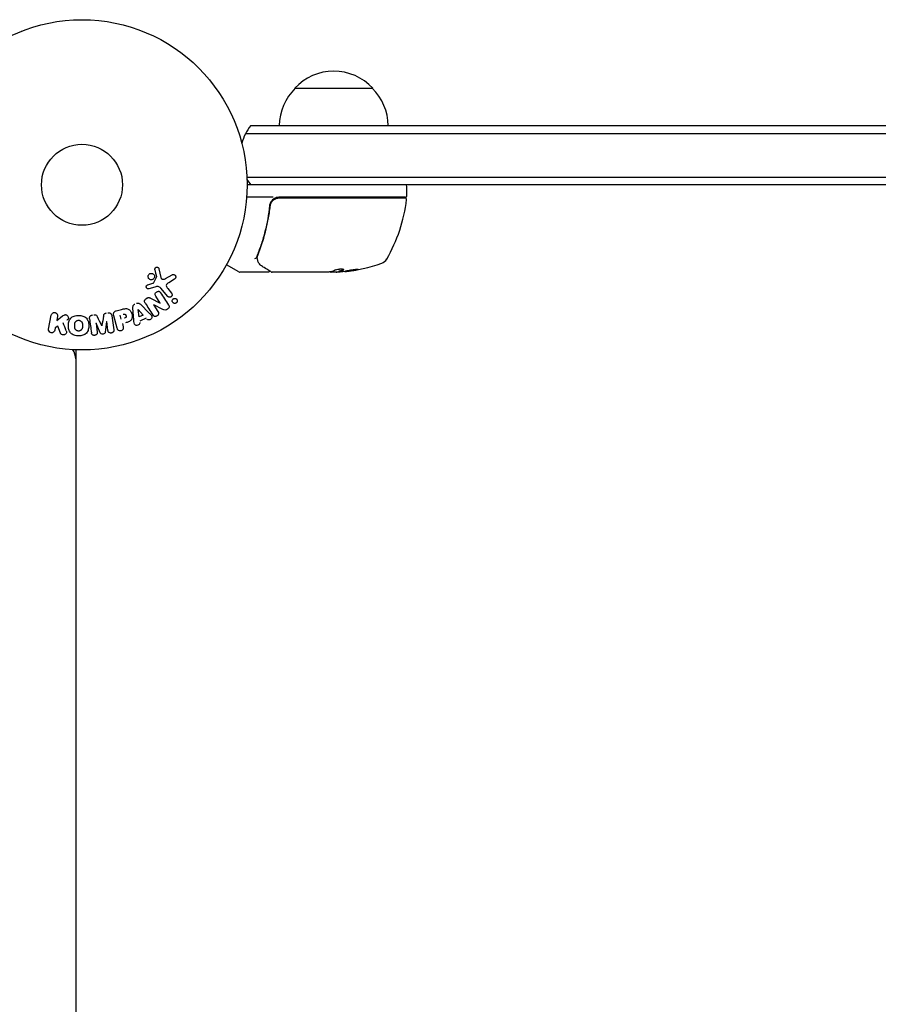
# Model space of a CAD drawing. Units: millimetres. Extents: x -6442 to 7311, y -7384 to 8299.
# Drawn here: x 2365 to 2640, y -2230 to -1914 of the extents above; entities that cross this region are included whole.
import ezdxf

# ---------------------------------------------------------------- set-up
doc = ezdxf.new("R2010")
doc.units = ezdxf.units.MM
doc.header["$LTSCALE"] = 20
doc.layers.add('2d', color=230, linetype='Continuous')

msp = doc.modelspace()

# ---------------------------------------------------------------- linework, layer by layer
at = {"layer": '2d'}
for p, q in [((2365.48, -1917.22), (2365.52, -1917.2)), ((2365.52, -1917.2), (2365.52, -1917.2)), ((2453.09, -1935.58), (2478.09, -1935.58)), ((2438.98, -1947.58), (3412.6, -1947.58)), ((2437.32, -1950.08), (3414.26, -1950.08)), ((2437.73, -1964.08), (3413.85, -1964.08)), ((3413.79, -1966.58), (2437.79, -1966.58)), ((2489.04, -1970.08), (2489.04, -1967.08)), ((2446.2, -1970.58), (2437.64, -1970.58)), ((2488.54, -1970.58), (2448, -1970.58)), ((2448.18, -1970.78), (2488.48, -1970.78)), ((2445.09, -1974.38), (2445.09, -1972.87)), ((2445.09, -1977.74), (2445.09, -1977.74)), ((2409.5, -1993.54), (2410.12, -1996.36)), ((2435.17, -1994.51), (2431.18, -1992.21)), ((2407.89, -1997.92), (2408.66, -1996.21)), ((2411.64, -1996.67), (2413.71, -1995.43)), ((2414.45, -1996.89), (2412.65, -1997.99)), ((2444.59, -1994.58), (2435.42, -1994.58)), ((2463.8, -1994.58), (2445.79, -1994.58)), ((2464.54, -1994.48), (2467.2, -1994.48)), ((2466.39, -1994.58), (2464.81, -1994.58)), ((2467.26, -1994.35), (2467.26, -1994.45)), ((2405.94, -1998.67), (2407.55, -1998.14)), ((2408.18, -1999.39), (2406.25, -1999.99)), ((2412.29, -2002.37), (2410.08, -1999.74)), ((2412.31, -1999.88), (2413.52, -2001.33)), ((2406.75, -2002.93), (2409.89, -2004.54)), ((2409.9, -2004.53), (2408.48, -2002.3)), ((2395.72, -2007.04), (2397.49, -2006.57)), ((2401.43, -2010.02), (2401.15, -2006.04)), ((2403.16, -2008.98), (2402.84, -2006.58)), ((2402.86, -2006.57), (2404.46, -2008.38)), ((2403.56, -2004.93), (2406.38, -2007.77)), ((2407.83, -2005.16), (2409.17, -2007.27)), ((2410.75, -2006.58), (2407.84, -2005.15)), ((2374.07, -2012.86), (2374.94, -2008.39)), ((2376.67, -2010.08), (2378.57, -2008.68)), ((2376.93, -2008.78), (2376.67, -2010.08)), ((2394.36, -2008.58), (2394.99, -2013.1)), ((2396.1, -2012.64), (2395.02, -2008.59)), ((2397.35, -2009.66), (2397.01, -2008.4)), ((2404.46, -2008.38), (2403.16, -2008.98)), ((2405.34, -2009.38), (2403.33, -2010.29)), ((2376.21, -2012.44), (2376.06, -2013.25)), ((2377.02, -2011.96), (2376.21, -2012.44)), ((2377.89, -2014.18), (2377.02, -2011.96)), ((2389.29, -2010.94), (2389.69, -2013.84)), ((2390.66, -2014.05), (2389.3, -2010.93)), ((2392.7, -2010.46), (2392.25, -2013.83)), ((2393.13, -2013.36), (2392.72, -2010.45)), ((2397.74, -2011.14), (2398.01, -2012.13)), ((2382.79, -2021.38), (2382.68, -2021.38)), ((2382.79, -2019.54), (2382.79, -2995.61))]:
    msp.add_line(p, q, dxfattribs=at)
for radius in [53, 13]:
    msp.add_circle((2384.79, -1966.58), radius, dxfattribs=at)
for centre, radius, start, end in [((2465.59, -1947.1), 17, 42.6679, 137.3321), ((2465.09, -1947.77), 17, 134.1865, 179.3587), ((2466.09, -1947.77), 17, 0.6413, 45.8135), ((2450.59, -1957.08), 15, 140.7035, 165.2134), ((2450.59, -1957.08), 15, 211.2174, 219.2965), ((2488.54, -1967.08), 0.5, 0, 90), ((2448, -1973.58), 3, 90, 120.1381), ((2439.34, -1965.31), 50, 329.8983, 353.0783), ((2488.48, -1971.28), 0.5, 353.0783, 90), ((2488.54, -1970.08), 0.5, 270, 0), ((2480, -1988.88), 3, 289.8522, 329.8983), ((2464.04, -1944.68), 50, 275.5775, 289.8522), ((2435.42, -1994.08), 0.5, 240, 270), ((2464.04, -1944.68), 49.9, 273.6279, 273.8135), ((2377.79, -2022.44), 5, 360, 36.0982)]:
    msp.add_arc(centre, radius, start, end, dxfattribs=at)
at = {"layer": '2d', "extrusion": (0, 0, -1)}
for centre, major_axis, ratio, start_param, end_param in [((2462.89, -1944.68), (0, -49.98), 0.385779, -0.172684, -0.083959), ((2465.55, -1944.68), (0, -49.87), 0.372483, -0.173016, -0.098846), ((2467.97, -1944.68), (0, -49.81), 0.438198, -0.042766, 0.02969), ((2402.99, -2006.51), (-75.12, -34.23), 0, -1.569073, -1.568843), ((2409.24, -2004.96), (-68.88, -43.88), 0, -1.580394, -1.580187), ((2390.99, -2010.7), (81.39, 11.44), 0, -1.549786, -1.549557)]:
    msp.add_ellipse(centre, major_axis=major_axis, ratio=ratio, start_param=start_param, end_param=end_param, dxfattribs=at)
at = {"layer": '2d'}
for centre, major_axis, ratio, start_param, end_param in [((2465.55, -1944.68), (0, -49.97), 0.372483, 0.098647, 0.172666), ((2463.71, -1944.68), (0, -50), 0.886633, 0.070459, 0.087901), ((2408.93, -2004.46), (69.15, 44.05), 0, -1.586672, -1.586454), ((2390.99, -2010.7), (81.39, 11.44), 0, -1.591736, -1.591508), ((2391.15, -2011.8), (-80.78, -11.35), 0, -1.571045, -1.570849)]:
    msp.add_ellipse(centre, major_axis=major_axis, ratio=ratio, start_param=start_param, end_param=end_param, dxfattribs=at)
for points, knots in [([(2446.5, -1970.98), (2446.29, -1971.1), (2446.11, -1971.24), (2445.76, -1971.57), (2445.61, -1971.75), (2445.36, -1972.14), (2445.25, -1972.35), (2445.1, -1972.79), (2445.05, -1973.01), (2445.02, -1973.25)], [0.001588216, 0.001588216, 0.001588216, 0.001588216, 0.002301357, 0.002301357, 0.003014498, 0.003014498, 0.003727639, 0.003727639, 0.004440779, 0.004440779, 0.004440779, 0.004440779]), ([(2445.2, -1973.44), (2445.22, -1973.26), (2445.26, -1973.08), (2445.36, -1972.73), (2445.43, -1972.56), (2445.6, -1972.24), (2445.7, -1972.09), (2445.92, -1971.8), (2446.04, -1971.66), (2446.32, -1971.42), (2446.46, -1971.31), (2446.77, -1971.12), (2446.94, -1971.04), (2447.28, -1970.91), (2447.45, -1970.86), (2447.81, -1970.79), (2448, -1970.78), (2448.18, -1970.78)], [0, 0, 0, 0, 0.000545643, 0.000545643, 0.001091287, 0.001091287, 0.00163693, 0.00163693, 0.002182574, 0.002182574, 0.002728217, 0.002728217, 0.003273861, 0.003273861, 0.003819504, 0.003819504, 0.004365148, 0.004365148, 0.004365148, 0.004365148]), ([(2446.39, -1971.37), (2446.46, -1971.32), (2446.54, -1971.27), (2446.71, -1971.16), (2446.8, -1971.11), (2446.89, -1971.07)], [0.0024508945, 0.0024508945, 0.0024508945, 0.0024508945, 0.0027282175, 0.0027282175, 0.0030428619, 0.0030428619, 0.0030428619, 0.0030428619]), ([(2445.02, -1973.25), (2444.7, -1976.13), (2444.19, -1978.9), (2443.17, -1982.9), (2442.79, -1984.2), (2442.15, -1986.12), (2441.93, -1986.76), (2441.48, -1988.01), (2441.24, -1988.63), (2440.99, -1989.23)], [0, 0, 0, 0, 0.00868805, 0.00868805, 0.01303207, 0.01303207, 0.01520408, 0.01520408, 0.0173761, 0.0173761, 0.0173761, 0.0173761]), ([(2441.21, -1989.24), (2442.17, -1986.85), (2443, -1984.34), (2444.01, -1980.39), (2444.31, -1979.04), (2444.7, -1976.97), (2444.82, -1976.27), (2445.03, -1974.86), (2445.12, -1974.15), (2445.2, -1973.44)], [0, 0, 0, 0, 0.00862373, 0.00862373, 0.0129356, 0.0129356, 0.01509153, 0.01509153, 0.01724746, 0.01724746, 0.01724746, 0.01724746]), ([(2445.37, -1972.73), (2445.37, -1972.73), (2445.37, -1972.73), (2445.37, -1972.73), (2445.37, -1972.72), (2445.37, -1972.72), (2445.38, -1972.72), (2445.38, -1972.7), (2445.39, -1972.69), (2445.4, -1972.66), (2445.4, -1972.65), (2445.41, -1972.64)], [0.1768026, 0.1768026, 0.1768026, 0.1768026, 0.1894279, 0.1894279, 0.2123885, 0.2123885, 0.2329575, 0.2329575, 0.3426623, 0.3426623, 0.4889405, 0.4889405, 0.4889405, 0.4889405]), ([(2445.37, -1972.73), (2445.37, -1972.73), (2445.37, -1972.73), (2445.37, -1972.72), (2445.37, -1972.72), (2445.37, -1972.72), (2445.38, -1972.72), (2445.38, -1972.71), (2445.38, -1972.7), (2445.39, -1972.67), (2445.4, -1972.65), (2445.41, -1972.64)], [0.1786321, 0.1786321, 0.1786321, 0.1786321, 0.2027398, 0.2027398, 0.2141563, 0.2141563, 0.2394263, 0.2394263, 0.3068136, 0.3068136, 0.4865298, 0.4865298, 0.4865298, 0.4865298]), ([(2440.3, -1990.18), (2440.42, -1990.18), (2440.54, -1990.16), (2440.73, -1990.08), (2440.79, -1990.03), (2440.8, -1989.97)], [-0.0000106927, -0.0000106927, -0.0000106927, -0.0000106927, 0.0003537469, 0.0003537469, 0.0007181865, 0.0007181865, 0.0007181865, 0.0007181865]), ([(2441.33, -1991.3), (2441.28, -1991.17), (2441.23, -1991), (2441.14, -1990.63), (2441.1, -1990.42), (2441.07, -1990.2)], [0, 0, 0, 0, 0.798025, 0.798025, 1.557778, 1.557778, 1.557778, 1.557778]), ([(2408.19, -1993.84), (2408.17, -1993.76), (2408.17, -1993.67), (2408.18, -1993.59), (2408.18, -1993.52), (2408.2, -1993.46), (2408.23, -1993.4), (2408.26, -1993.33), (2408.3, -1993.28), (2408.35, -1993.23), (2408.39, -1993.18), (2408.45, -1993.13), (2408.51, -1993.1), (2408.57, -1993.06), (2408.64, -1993.04), (2408.71, -1993.02), (2408.78, -1993.01), (2408.84, -1993.01), (2408.91, -1993.02), (2408.98, -1993.03), (2409.05, -1993.05), (2409.11, -1993.07), (2409.19, -1993.11), (2409.26, -1993.15), (2409.32, -1993.21), (2409.38, -1993.27), (2409.43, -1993.34), (2409.46, -1993.42), (2409.48, -1993.46), (2409.49, -1993.5), (2409.5, -1993.54)], [0, 0, 0, 0, 0.121966, 0.121966, 0.121966, 0.214779, 0.214779, 0.214779, 0.307643, 0.307643, 0.307643, 0.401902, 0.401902, 0.401902, 0.50199, 0.50199, 0.50199, 0.594015, 0.594015, 0.594015, 0.695052, 0.695052, 0.695052, 0.816614, 0.816614, 0.816614, 0.940808, 0.940808, 0.940808, 1, 1, 1, 1]), ([(2442.69, -1992.82), (2442.28, -1992.57), (2441.98, -1992.29), (2441.61, -1991.82), (2441.5, -1991.65), (2441.41, -1991.47)], [0, 0, 0, 0, 2.68096, 2.68096, 4.072421, 4.072421, 4.072421, 4.072421]), ([(2445.54, -1994.51), (2445.38, -1994.41), (2445.11, -1994.25), (2444.35, -1993.8), (2443.85, -1993.51), (2443.08, -1993.05), (2442.89, -1992.94), (2442.69, -1992.82)], [0, 0, 0, 0, 4.507571, 4.507571, 9.166252, 9.166252, 10.647046, 10.647046, 10.647046, 10.647046]), ([(2468.75, -1993.91), (2468.81, -1993.88), (2468.85, -1993.85), (2468.84, -1993.8), (2468.84, -1993.79), (2468.8, -1993.76), (2468.77, -1993.75), (2468.67, -1993.72), (2468.57, -1993.7), (2468.31, -1993.68), (2468.16, -1993.67), (2467.83, -1993.67), (2467.65, -1993.68), (2467.38, -1993.7), (2467.28, -1993.71), (2467.11, -1993.73), (2467.02, -1993.74), (2466.61, -1993.79), (2466.34, -1993.86), (2466.2, -1993.92)], [0.000000216, 0.000000216, 0.000000216, 0.000000216, 0.000538822, 0.000538822, 0.000808126, 0.000808126, 0.001077429, 0.001077429, 0.001616036, 0.001616036, 0.002154642, 0.002154642, 0.002693249, 0.002693249, 0.002962552, 0.002962552, 0.003231855, 0.003231855, 0.004309069, 0.004309069, 0.004309069, 0.004309069]), ([(2473.48, -1993.73), (2473.48, -1993.73), (2473.47, -1993.72), (2473.41, -1993.72), (2473.37, -1993.72), (2473.27, -1993.72), (2473.2, -1993.73), (2473.05, -1993.74), (2472.96, -1993.75), (2472.76, -1993.77), (2472.66, -1993.78), (2472.43, -1993.81), (2472.3, -1993.83), (2472.05, -1993.86), (2471.92, -1993.88), (2471.65, -1993.92), (2471.51, -1993.94), (2471.1, -1994), (2470.83, -1994.04), (2470.33, -1994.12), (2470.09, -1994.17), (2469.8, -1994.22), (2469.71, -1994.24), (2469.56, -1994.27), (2469.49, -1994.29), (2469.39, -1994.31), (2469.35, -1994.32), (2469.3, -1994.34), (2469.28, -1994.35), (2469.28, -1994.36)], [0.008281094, 0.008281094, 0.008281094, 0.008281094, 0.00869387, 0.00869387, 0.009106646, 0.009106646, 0.009519421, 0.009519421, 0.009932197, 0.009932197, 0.010344972, 0.010344972, 0.010757748, 0.010757748, 0.011170523, 0.011170523, 0.011583299, 0.011583299, 0.01240885, 0.01240885, 0.013234401, 0.013234401, 0.013647177, 0.013647177, 0.014059952, 0.014059952, 0.014472728, 0.014472728, 0.014885503, 0.014885503, 0.014885503, 0.014885503]), ([(2469.28, -1994.36), (2469.28, -1994.37), (2469.34, -1994.37), (2469.5, -1994.36), (2469.56, -1994.36), (2469.72, -1994.35), (2469.8, -1994.34), (2470, -1994.32), (2470.11, -1994.31), (2470.34, -1994.28), (2470.46, -1994.26), (2470.84, -1994.21), (2471.11, -1994.17), (2471.53, -1994.11), (2471.66, -1994.09), (2471.93, -1994.05), (2472.06, -1994.03), (2472.32, -1993.99), (2472.44, -1993.97), (2472.66, -1993.93), (2472.77, -1993.91), (2473.06, -1993.85), (2473.22, -1993.82), (2473.43, -1993.76), (2473.48, -1993.74), (2473.48, -1993.73)], [0.001671872, 0.001671872, 0.001671872, 0.001671872, 0.002498025, 0.002498025, 0.002911101, 0.002911101, 0.003324177, 0.003324177, 0.003737254, 0.003737254, 0.00415033, 0.00415033, 0.004976483, 0.004976483, 0.005389559, 0.005389559, 0.005802636, 0.005802636, 0.006215712, 0.006215712, 0.006628789, 0.006628789, 0.007454942, 0.007454942, 0.008281094, 0.008281094, 0.008281094, 0.008281094]), ([(2473.11, -1993.74), (2473.04, -1993.75), (2472.96, -1993.77), (2472.77, -1993.8), (2472.66, -1993.82), (2472.44, -1993.86), (2472.31, -1993.89), (2471.94, -1993.95), (2471.66, -1993.99), (2471.25, -1994.05), (2471.11, -1994.07), (2470.84, -1994.11), (2470.71, -1994.13), (2470.46, -1994.16), (2470.34, -1994.18), (2470.11, -1994.2), (2470, -1994.22), (2469.81, -1994.24), (2469.72, -1994.25), (2469.65, -1994.25)], [0.006174488, 0.006174488, 0.006174488, 0.006174488, 0.00656405, 0.00656405, 0.006976911, 0.006976911, 0.007389773, 0.007389773, 0.008215496, 0.008215496, 0.008628358, 0.008628358, 0.00904122, 0.00904122, 0.009454081, 0.009454081, 0.009866943, 0.009866943, 0.010260926, 0.010260926, 0.010260926, 0.010260926]), ([(2408.03, -1996.32), (2408, -1996.42), (2407.96, -1996.52), (2407.89, -1996.61), (2407.83, -1996.7), (2407.75, -1996.78), (2407.66, -1996.85), (2407.58, -1996.92), (2407.48, -1996.97), (2407.38, -1997), (2407.28, -1997.04), (2407.17, -1997.06), (2407.07, -1997.06), (2406.96, -1997.06), (2406.85, -1997.05), (2406.75, -1997.02), (2406.64, -1996.99), (2406.54, -1996.94), (2406.44, -1996.87), (2406.35, -1996.8), (2406.26, -1996.72), (2406.19, -1996.62), (2406.12, -1996.51), (2406.07, -1996.4), (2406.03, -1996.27), (2406, -1996.15), (2406, -1996.02), (2406.01, -1995.89), (2406.02, -1995.84), (2406.03, -1995.79), (2406.05, -1995.74)], [0, 0, 0, 0, 0.0492127, 0.0492127, 0.0492127, 0.0985629, 0.0985629, 0.0985629, 0.1461901, 0.1461901, 0.1461901, 0.1936729, 0.1936729, 0.1936729, 0.2434261, 0.2434261, 0.2434261, 0.2970519, 0.2970519, 0.2970519, 0.3548805, 0.3548805, 0.3548805, 0.415485, 0.415485, 0.415485, 0.4757831, 0.4757831, 0.4757831, 0.5, 0.5, 0.5, 0.5]), ([(2406.05, -1995.74), (2406.07, -1995.67), (2406.09, -1995.6), (2406.13, -1995.54), (2406.18, -1995.44), (2406.25, -1995.34), (2406.34, -1995.26), (2406.42, -1995.19), (2406.51, -1995.13), (2406.61, -1995.08), (2406.71, -1995.04), (2406.81, -1995.01), (2406.92, -1995), (2407.02, -1994.98), (2407.13, -1994.99), (2407.24, -1995.01), (2407.35, -1995.03), (2407.45, -1995.07), (2407.55, -1995.12), (2407.65, -1995.18), (2407.75, -1995.26), (2407.82, -1995.35), (2407.9, -1995.44), (2407.97, -1995.55), (2408.01, -1995.67), (2408.06, -1995.79), (2408.08, -1995.92), (2408.07, -1996.05), (2408.07, -1996.14), (2408.06, -1996.23), (2408.03, -1996.32)], [0.5, 0.5, 0.5, 0.5, 0.5325, 0.5325, 0.5325, 0.5843306, 0.5843306, 0.5843306, 0.6325858, 0.6325858, 0.6325858, 0.6798809, 0.6798809, 0.6798809, 0.7287596, 0.7287596, 0.7287596, 0.781079, 0.781079, 0.781079, 0.8376169, 0.8376169, 0.8376169, 0.8975665, 0.8975665, 0.8975665, 0.9583179, 0.9583179, 0.9583179, 1, 1, 1, 1]), ([(2408.66, -1996.21), (2408.67, -1996.19), (2408.67, -1996.17), (2408.67, -1996.15), (2408.67, -1996.14), (2408.67, -1996.12), (2408.67, -1996.1)], [0, 0, 0, 0, 0.529214, 0.529214, 0.529214, 1, 1, 1, 1]), ([(2410.12, -1996.36), (2410.14, -1996.45), (2410.18, -1996.54), (2410.23, -1996.61), (2410.28, -1996.68), (2410.34, -1996.74), (2410.41, -1996.78), (2410.47, -1996.82), (2410.54, -1996.84), (2410.62, -1996.86), (2410.73, -1996.89), (2410.86, -1996.89), (2410.98, -1996.88), (2411.16, -1996.86), (2411.34, -1996.82), (2411.5, -1996.74), (2411.55, -1996.72), (2411.6, -1996.7), (2411.64, -1996.67)], [0, 0, 0, 0, 0.155271, 0.155271, 0.155271, 0.300602, 0.300602, 0.300602, 0.425017, 0.425017, 0.425017, 0.625972, 0.625972, 0.625972, 0.919161, 0.919161, 0.919161, 1, 1, 1, 1]), ([(2413.71, -1995.43), (2413.77, -1995.39), (2413.84, -1995.37), (2413.91, -1995.35), (2413.97, -1995.34), (2414.04, -1995.34), (2414.11, -1995.34), (2414.21, -1995.35), (2414.31, -1995.38), (2414.4, -1995.42), (2414.49, -1995.46), (2414.58, -1995.52), (2414.65, -1995.59), (2414.73, -1995.66), (2414.79, -1995.76), (2414.83, -1995.86), (2414.87, -1995.95), (2414.89, -1996.05), (2414.89, -1996.16), (2414.89, -1996.26), (2414.88, -1996.36), (2414.84, -1996.46), (2414.82, -1996.53), (2414.78, -1996.6), (2414.73, -1996.65), (2414.67, -1996.73), (2414.6, -1996.79), (2414.52, -1996.84), (2414.5, -1996.86), (2414.48, -1996.87), (2414.45, -1996.89)], [0, 0, 0, 0, 0.078905, 0.078905, 0.078905, 0.156895, 0.156895, 0.156895, 0.278767, 0.278767, 0.278767, 0.402824, 0.402824, 0.402824, 0.540222, 0.540222, 0.540222, 0.661123, 0.661123, 0.661123, 0.781936, 0.781936, 0.781936, 0.864404, 0.864404, 0.864404, 0.968184, 0.968184, 0.968184, 1, 1, 1, 1]), ([(2445.06, -1994.23), (2445.06, -1994.23), (2445.06, -1994.23), (2445.04, -1994.29), (2445.02, -1994.34), (2444.95, -1994.42), (2444.91, -1994.46), (2444.82, -1994.52), (2444.77, -1994.54), (2444.68, -1994.57), (2444.63, -1994.58), (2444.59, -1994.58)], [0.1511617, 0.1511617, 0.1511617, 0.1511617, 0.1619902, 0.1619902, 0.3245365, 0.3245365, 0.4870626, 0.4870626, 0.6495895, 0.6495895, 0.7820197, 0.7820197, 0.7820197, 0.7820197]), ([(2464.4, -1994.51), (2464.43, -1994.52), (2464.47, -1994.53), (2464.6, -1994.56), (2464.7, -1994.57), (2464.81, -1994.58)], [0.000109179, 0.000109179, 0.000109179, 0.000109179, 0.000612586, 0.000612586, 0.001224972, 0.001224972, 0.001224972, 0.001224972]), ([(2406.25, -1999.99), (2406.2, -2000.01), (2406.13, -2000.02), (2406.08, -2000.01), (2406.02, -2000.01), (2405.96, -2000), (2405.91, -1999.98), (2405.82, -1999.95), (2405.75, -1999.91), (2405.68, -1999.86), (2405.62, -1999.81), (2405.56, -1999.74), (2405.52, -1999.67), (2405.47, -1999.59), (2405.44, -1999.51), (2405.43, -1999.41), (2405.42, -1999.34), (2405.42, -1999.25), (2405.44, -1999.18), (2405.46, -1999.09), (2405.49, -1999.01), (2405.54, -1998.94), (2405.57, -1998.89), (2405.61, -1998.85), (2405.66, -1998.81), (2405.72, -1998.76), (2405.79, -1998.72), (2405.86, -1998.7), (2405.89, -1998.69), (2405.91, -1998.68), (2405.94, -1998.67)], [0, 0, 0, 0, 0.082221, 0.082221, 0.082221, 0.163511, 0.163511, 0.163511, 0.287426, 0.287426, 0.287426, 0.413061, 0.413061, 0.413061, 0.546586, 0.546586, 0.546586, 0.661904, 0.661904, 0.661904, 0.780544, 0.780544, 0.780544, 0.862621, 0.862621, 0.862621, 0.966358, 0.966358, 0.966358, 1, 1, 1, 1]), ([(2407.55, -1998.14), (2407.58, -1998.13), (2407.62, -1998.12), (2407.66, -1998.11), (2407.7, -1998.09), (2407.75, -1998.07), (2407.79, -1998.05), (2407.81, -1998.03), (2407.84, -1998.01), (2407.86, -1997.99), (2407.87, -1997.97), (2407.88, -1997.95), (2407.89, -1997.92)], [0, 0, 0, 0, 0.271486, 0.271486, 0.271486, 0.613888, 0.613888, 0.613888, 0.826923, 0.826923, 0.826923, 1, 1, 1, 1]), ([(2410.08, -1999.74), (2409.87, -1999.48), (2409.59, -1999.26), (2408.9, -1999.17), (2408.53, -1999.28), (2408.18, -1999.39)], [0, 0, 0, 0, 0.5, 0.5, 1, 1, 1, 1]), ([(2412.65, -1997.99), (2412.47, -1998.09), (2412.3, -1998.21), (2411.99, -1998.49), (2411.87, -1998.68), (2411.83, -1999.07), (2411.9, -1999.26), (2412.08, -1999.59), (2412.19, -1999.74), (2412.31, -1999.88)], [0, 0, 0, 0, 0.25, 0.25, 0.5, 0.5, 0.75, 0.75, 1, 1, 1, 1]), ([(2405.09, -2004.54), (2405.01, -2004.41), (2404.94, -2004.27), (2404.9, -2004.12), (2404.88, -2004.05), (2404.86, -2003.96), (2404.87, -2003.88), (2404.87, -2003.79), (2404.9, -2003.71), (2404.93, -2003.63), (2404.98, -2003.53), (2405.05, -2003.44), (2405.12, -2003.35), (2405.25, -2003.22), (2405.4, -2003.1), (2405.56, -2003), (2405.68, -2002.93), (2405.8, -2002.86), (2405.93, -2002.83), (2406.03, -2002.8), (2406.13, -2002.78), (2406.23, -2002.78), (2406.32, -2002.78), (2406.42, -2002.8), (2406.51, -2002.83), (2406.59, -2002.86), (2406.67, -2002.89), (2406.75, -2002.93)], [0, 0, 0, 0, 0.1575, 0.1575, 0.1575, 0.241033, 0.241033, 0.241033, 0.325709, 0.325709, 0.325709, 0.429473, 0.429473, 0.429473, 0.603377, 0.603377, 0.603377, 0.728155, 0.728155, 0.728155, 0.821685, 0.821685, 0.821685, 0.914881, 0.914881, 0.914881, 1, 1, 1, 1]), ([(2408.48, -2002.3), (2408.4, -2002.17), (2408.32, -2002.04), (2408.28, -2001.89), (2408.27, -2001.82), (2408.26, -2001.74), (2408.26, -2001.66), (2408.27, -2001.58), (2408.3, -2001.5), (2408.33, -2001.43), (2408.38, -2001.34), (2408.44, -2001.25), (2408.51, -2001.17), (2408.6, -2001.07), (2408.71, -2000.99), (2408.83, -2000.92), (2408.94, -2000.85), (2409.07, -2000.8), (2409.2, -2000.77), (2409.29, -2000.75), (2409.39, -2000.74), (2409.48, -2000.75), (2409.56, -2000.76), (2409.64, -2000.78), (2409.71, -2000.81), (2409.79, -2000.85), (2409.86, -2000.9), (2409.93, -2000.97), (2410.01, -2001.05), (2410.08, -2001.14), (2410.14, -2001.24)], [0, 0, 0, 0, 0.149047, 0.149047, 0.149047, 0.224258, 0.224258, 0.224258, 0.300011, 0.300011, 0.300011, 0.394683, 0.394683, 0.394683, 0.514913, 0.514913, 0.514913, 0.635701, 0.635701, 0.635701, 0.72283, 0.72283, 0.72283, 0.796261, 0.796261, 0.796261, 0.886016, 0.886016, 0.886016, 1, 1, 1, 1]), ([(2413.52, -2001.33), (2413.59, -2001.41), (2413.64, -2001.5), (2413.67, -2001.6), (2413.7, -2001.69), (2413.72, -2001.8), (2413.71, -2001.91), (2413.7, -2002.01), (2413.68, -2002.11), (2413.63, -2002.2), (2413.59, -2002.28), (2413.54, -2002.36), (2413.47, -2002.42), (2413.41, -2002.48), (2413.34, -2002.53), (2413.27, -2002.57), (2413.2, -2002.6), (2413.12, -2002.63), (2413.05, -2002.64), (2412.97, -2002.66), (2412.89, -2002.66), (2412.81, -2002.65), (2412.73, -2002.64), (2412.64, -2002.62), (2412.57, -2002.58), (2412.49, -2002.54), (2412.41, -2002.49), (2412.34, -2002.43), (2412.32, -2002.41), (2412.31, -2002.39), (2412.29, -2002.37)], [0, 0, 0, 0, 0.128283, 0.128283, 0.128283, 0.257197, 0.257197, 0.257197, 0.376438, 0.376438, 0.376438, 0.47937, 0.47937, 0.47937, 0.570293, 0.570293, 0.570293, 0.657943, 0.657943, 0.657943, 0.74995, 0.74995, 0.74995, 0.851832, 0.851832, 0.851832, 0.966572, 0.966572, 0.966572, 1, 1, 1, 1]), ([(2415.27, -2004.23), (2415.24, -2004.3), (2415.19, -2004.36), (2415.13, -2004.42), (2415.07, -2004.47), (2415.01, -2004.52), (2414.94, -2004.56), (2414.87, -2004.59), (2414.79, -2004.61), (2414.72, -2004.63), (2414.64, -2004.64), (2414.56, -2004.65), (2414.48, -2004.64), (2414.4, -2004.63), (2414.32, -2004.61), (2414.24, -2004.57), (2414.16, -2004.53), (2414.08, -2004.48), (2414.01, -2004.42), (2413.94, -2004.35), (2413.88, -2004.26), (2413.84, -2004.17), (2413.79, -2004.08), (2413.77, -2003.97), (2413.76, -2003.86), (2413.76, -2003.76), (2413.78, -2003.65), (2413.82, -2003.54), (2413.83, -2003.51), (2413.85, -2003.47), (2413.87, -2003.44)], [0, 0, 0, 0, 0.0433665, 0.0433665, 0.0433665, 0.0868094, 0.0868094, 0.0868094, 0.1295054, 0.1295054, 0.1295054, 0.1746613, 0.1746613, 0.1746613, 0.2253036, 0.2253036, 0.2253036, 0.2831823, 0.2831823, 0.2831823, 0.3477345, 0.3477345, 0.3477345, 0.4147773, 0.4147773, 0.4147773, 0.4773892, 0.4773892, 0.4773892, 0.5, 0.5, 0.5, 0.5]), ([(2413.87, -2003.44), (2413.89, -2003.39), (2413.93, -2003.34), (2413.96, -2003.3), (2414.02, -2003.24), (2414.08, -2003.18), (2414.15, -2003.14), (2414.22, -2003.1), (2414.29, -2003.07), (2414.37, -2003.05), (2414.44, -2003.03), (2414.52, -2003.02), (2414.6, -2003.02), (2414.68, -2003.03), (2414.76, -2003.04), (2414.84, -2003.07), (2414.93, -2003.1), (2415.01, -2003.14), (2415.08, -2003.2), (2415.15, -2003.26), (2415.22, -2003.34), (2415.27, -2003.42), (2415.32, -2003.51), (2415.36, -2003.62), (2415.37, -2003.73), (2415.39, -2003.83), (2415.38, -2003.94), (2415.35, -2004.05), (2415.33, -2004.11), (2415.31, -2004.17), (2415.27, -2004.23)], [0.5, 0.5, 0.5, 0.5, 0.5308264, 0.5308264, 0.5308264, 0.5764939, 0.5764939, 0.5764939, 0.619222, 0.619222, 0.619222, 0.6634255, 0.6634255, 0.6634255, 0.7123401, 0.7123401, 0.7123401, 0.7680844, 0.7680844, 0.7680844, 0.8308981, 0.8308981, 0.8308981, 0.8977418, 0.8977418, 0.8977418, 0.9621491, 0.9621491, 0.9621491, 1, 1, 1, 1]), ([(2397.49, -2006.57), (2397.84, -2006.47), (2398.2, -2006.38), (2398.93, -2006.29), (2399.31, -2006.31), (2399.95, -2006.58), (2400.2, -2006.83), (2400.57, -2007.36), (2400.71, -2007.66), (2400.89, -2008.28), (2400.93, -2008.61), (2400.89, -2009.26), (2400.82, -2009.6), (2400.43, -2010.18), (2400.11, -2010.39), (2399.43, -2010.69), (2399.08, -2010.79), (2398.72, -2010.88)], [0, 0, 0, 0, 0.125, 0.125, 0.25, 0.25, 0.375, 0.375, 0.5, 0.5, 0.625, 0.625, 0.75, 0.75, 0.875, 0.875, 1, 1, 1, 1]), ([(2401.15, -2006.04), (2401.14, -2005.92), (2401.13, -2005.81), (2401.14, -2005.69), (2401.16, -2005.58), (2401.18, -2005.46), (2401.23, -2005.35), (2401.27, -2005.26), (2401.32, -2005.18), (2401.39, -2005.11), (2401.46, -2005.04), (2401.53, -2004.98), (2401.62, -2004.93), (2401.65, -2004.91), (2401.68, -2004.89), (2401.72, -2004.88)], [0, 0, 0, 0, 0.258514, 0.258514, 0.258514, 0.521139, 0.521139, 0.521139, 0.723781, 0.723781, 0.723781, 0.926502, 0.926502, 0.926502, 1, 1, 1, 1]), ([(2402.31, -2004.61), (2402.41, -2004.56), (2402.51, -2004.53), (2402.61, -2004.52), (2402.71, -2004.5), (2402.81, -2004.51), (2402.91, -2004.53), (2403, -2004.55), (2403.09, -2004.58), (2403.17, -2004.62), (2403.32, -2004.7), (2403.45, -2004.82), (2403.56, -2004.93)], [0, 0, 0, 0, 0.210571, 0.210571, 0.210571, 0.422328, 0.422328, 0.422328, 0.621156, 0.621156, 0.621156, 1, 1, 1, 1]), ([(2412.64, -2005.17), (2412.77, -2005.38), (2412.89, -2005.62), (2412.74, -2006.14), (2412.51, -2006.35), (2412.04, -2006.68), (2411.76, -2006.81), (2411.22, -2006.81), (2410.98, -2006.7), (2410.75, -2006.58)], [0, 0, 0, 0, 0.25, 0.25, 0.5, 0.5, 0.75, 0.75, 1, 1, 1, 1]), ([(2374.94, -2008.39), (2374.96, -2008.27), (2375.01, -2008.15), (2375.08, -2008.04), (2375.15, -2007.94), (2375.24, -2007.84), (2375.34, -2007.76), (2375.44, -2007.69), (2375.56, -2007.63), (2375.69, -2007.6), (2375.79, -2007.58), (2375.91, -2007.57), (2376.03, -2007.58), (2376.13, -2007.59), (2376.24, -2007.61), (2376.33, -2007.66), (2376.42, -2007.69), (2376.51, -2007.75), (2376.59, -2007.81), (2376.66, -2007.88), (2376.73, -2007.96), (2376.78, -2008.04), (2376.84, -2008.13), (2376.89, -2008.23), (2376.91, -2008.33), (2376.94, -2008.44), (2376.95, -2008.56), (2376.94, -2008.67), (2376.94, -2008.71), (2376.93, -2008.74), (2376.93, -2008.78)], [0, 0, 0, 0, 0.125499, 0.125499, 0.125499, 0.251629, 0.251629, 0.251629, 0.369238, 0.369238, 0.369238, 0.472705, 0.472705, 0.472705, 0.56563, 0.56563, 0.56563, 0.655478, 0.655478, 0.655478, 0.749078, 0.749078, 0.749078, 0.851455, 0.851455, 0.851455, 0.96528, 0.96528, 0.96528, 1, 1, 1, 1]), ([(2378.57, -2008.68), (2378.72, -2008.57), (2378.87, -2008.45), (2379.04, -2008.37), (2379.11, -2008.33), (2379.19, -2008.3), (2379.27, -2008.28), (2379.33, -2008.26), (2379.4, -2008.25), (2379.47, -2008.25), (2379.54, -2008.25), (2379.61, -2008.27), (2379.68, -2008.29), (2379.77, -2008.32), (2379.85, -2008.37), (2379.93, -2008.43), (2380.04, -2008.51), (2380.14, -2008.62), (2380.22, -2008.73), (2380.29, -2008.84), (2380.36, -2008.97), (2380.39, -2009.09), (2380.42, -2009.18), (2380.43, -2009.28), (2380.43, -2009.37), (2380.42, -2009.45), (2380.41, -2009.52), (2380.38, -2009.59), (2380.34, -2009.68), (2380.28, -2009.76), (2380.21, -2009.83), (2380.12, -2009.92), (2380.01, -2010.01), (2379.9, -2010.09)], [0, 0, 0, 0, 0.15747, 0.15747, 0.15747, 0.224864, 0.224864, 0.224864, 0.280831, 0.280831, 0.280831, 0.337178, 0.337178, 0.337178, 0.4143, 0.4143, 0.4143, 0.530418, 0.530418, 0.530418, 0.649048, 0.649048, 0.649048, 0.732954, 0.732954, 0.732954, 0.801253, 0.801253, 0.801253, 0.885427, 0.885427, 0.885427, 1, 1, 1, 1]), ([(2383.69, -2015.06), (2383.22, -2015.06), (2382.74, -2015), (2381.85, -2014.71), (2381.44, -2014.46), (2380.86, -2013.8), (2380.68, -2013.41), (2380.46, -2012.6), (2380.41, -2012.19), (2380.41, -2011.37), (2380.46, -2010.95), (2380.69, -2010.14), (2380.87, -2009.74), (2381.45, -2009.09), (2381.86, -2008.85), (2382.75, -2008.56), (2383.22, -2008.5), (2383.7, -2008.5)], [0.5, 0.5, 0.5, 0.5, 0.5625, 0.5625, 0.625, 0.625, 0.6875, 0.6875, 0.75, 0.75, 0.8125, 0.8125, 0.875, 0.875, 0.9375, 0.9375, 1, 1, 1, 1]), ([(2383.7, -2008.5), (2384.18, -2008.5), (2384.66, -2008.56), (2385.55, -2008.85), (2385.96, -2009.1), (2386.54, -2009.76), (2386.72, -2010.16), (2386.95, -2010.98), (2386.99, -2011.39), (2386.99, -2012.22), (2386.94, -2012.63), (2386.71, -2013.43), (2386.53, -2013.83), (2385.64, -2014.81), (2384.64, -2015.06), (2383.69, -2015.06)], [0, 0, 0, 0, 0.0625, 0.0625, 0.125, 0.125, 0.1875, 0.1875, 0.25, 0.25, 0.3125, 0.3125, 0.375, 0.375, 0.5, 0.5, 0.5, 0.5]), ([(2387.19, -2009.59), (2387.17, -2009.44), (2387.17, -2009.29), (2387.21, -2009.14), (2387.23, -2009.03), (2387.27, -2008.92), (2387.34, -2008.83), (2387.4, -2008.73), (2387.48, -2008.64), (2387.58, -2008.57), (2387.67, -2008.51), (2387.77, -2008.45), (2387.88, -2008.41), (2387.97, -2008.38), (2388.06, -2008.36), (2388.16, -2008.35)], [0, 0, 0, 0, 0.270608, 0.270608, 0.270608, 0.467141, 0.467141, 0.467141, 0.66447, 0.66447, 0.66447, 0.851846, 0.851846, 0.851846, 1, 1, 1, 1]), ([(2388.58, -2008.29), (2388.72, -2008.27), (2388.86, -2008.26), (2389, -2008.27), (2389.08, -2008.28), (2389.16, -2008.3), (2389.23, -2008.33), (2389.31, -2008.36), (2389.38, -2008.41), (2389.43, -2008.46), (2389.54, -2008.56), (2389.61, -2008.68), (2389.67, -2008.8), (2389.7, -2008.86), (2389.73, -2008.92), (2389.76, -2008.97)], [0, 0, 0, 0, 0.262144, 0.262144, 0.262144, 0.418954, 0.418954, 0.418954, 0.577827, 0.577827, 0.577827, 0.864518, 0.864518, 0.864518, 1, 1, 1, 1]), ([(2391.72, -2008.7), (2391.74, -2008.58), (2391.77, -2008.45), (2391.8, -2008.33), (2391.83, -2008.24), (2391.87, -2008.16), (2391.92, -2008.08), (2391.96, -2008.02), (2392.01, -2007.96), (2392.07, -2007.92), (2392.15, -2007.86), (2392.24, -2007.82), (2392.32, -2007.79), (2392.43, -2007.75), (2392.55, -2007.73), (2392.67, -2007.71)], [0, 0, 0, 0, 0.262214, 0.262214, 0.262214, 0.45352, 0.45352, 0.45352, 0.59911, 0.59911, 0.59911, 0.778355, 0.778355, 0.778355, 1, 1, 1, 1]), ([(2393.09, -2007.65), (2393.22, -2007.63), (2393.36, -2007.63), (2393.49, -2007.65), (2393.62, -2007.67), (2393.74, -2007.72), (2393.85, -2007.78), (2393.95, -2007.84), (2394.04, -2007.91), (2394.11, -2007.99), (2394.18, -2008.07), (2394.24, -2008.17), (2394.28, -2008.27), (2394.32, -2008.37), (2394.34, -2008.48), (2394.36, -2008.58)], [0, 0, 0, 0, 0.211935, 0.211935, 0.211935, 0.42554, 0.42554, 0.42554, 0.616183, 0.616183, 0.616183, 0.804578, 0.804578, 0.804578, 1, 1, 1, 1]), ([(2395.02, -2008.59), (2394.97, -2008.41), (2394.93, -2008.21), (2394.93, -2008.02), (2394.93, -2007.91), (2394.94, -2007.79), (2394.97, -2007.68), (2394.99, -2007.6), (2395.03, -2007.51), (2395.09, -2007.43), (2395.14, -2007.36), (2395.21, -2007.29), (2395.29, -2007.23), (2395.39, -2007.16), (2395.5, -2007.11), (2395.61, -2007.07), (2395.65, -2007.06), (2395.68, -2007.05), (2395.72, -2007.04)], [0, 0, 0, 0, 0.31317, 0.31317, 0.31317, 0.49167, 0.49167, 0.49167, 0.632378, 0.632378, 0.632378, 0.773792, 0.773792, 0.773792, 0.946691, 0.946691, 0.946691, 1, 1, 1, 1]), ([(2397.99, -2008.13), (2398.02, -2008.13), (2398.07, -2008.11), (2398.11, -2008.1), (2398.13, -2008.1), (2398.13, -2008.1), (2398.14, -2008.1), (2398.14, -2008.1), (2398.17, -2008.09), (2398.21, -2008.08), (2398.25, -2008.07), (2398.27, -2008.07), (2398.28, -2008.07), (2398.29, -2008.07), (2398.32, -2008.06), (2398.36, -2008.06), (2398.4, -2008.06), (2398.42, -2008.06), (2398.43, -2008.06), (2398.5, -2008.06), (2398.55, -2008.07), (2398.61, -2008.1), (2398.64, -2008.11), (2398.67, -2008.13), (2398.69, -2008.15), (2398.7, -2008.16), (2398.72, -2008.18), (2398.74, -2008.21), (2398.77, -2008.23), (2398.78, -2008.25), (2398.79, -2008.26), (2398.8, -2008.29), (2398.82, -2008.31), (2398.84, -2008.35), (2398.85, -2008.37), (2398.88, -2008.43), (2398.89, -2008.48), (2398.91, -2008.54), (2398.92, -2008.56), (2398.93, -2008.6), (2398.93, -2008.62), (2398.94, -2008.67), (2398.95, -2008.71), (2398.95, -2008.74), (2398.95, -2008.76), (2398.95, -2008.77), (2398.95, -2008.81), (2398.95, -2008.84), (2398.95, -2008.87), (2398.95, -2008.9), (2398.95, -2008.91), (2398.94, -2008.94), (2398.94, -2008.98), (2398.93, -2009.01), (2398.92, -2009.03), (2398.92, -2009.04), (2398.9, -2009.08), (2398.89, -2009.1), (2398.86, -2009.14), (2398.85, -2009.16), (2398.81, -2009.19), (2398.79, -2009.21), (2398.76, -2009.24), (2398.73, -2009.25), (2398.72, -2009.26), (2398.69, -2009.28), (2398.66, -2009.29), (2398.62, -2009.31), (2398.6, -2009.32), (2398.58, -2009.32), (2398.53, -2009.35), (2398.48, -2009.36), (2398.43, -2009.38)], [0, 0, 0, 0, 0.03125, 0.046875, 0.054688, 0.058594, 0.058594, 0.0625, 0.0625, 0.09375, 0.109375, 0.117188, 0.117188, 0.125, 0.125, 0.15625, 0.171875, 0.171875, 0.1875, 0.1875, 0.25, 0.25, 0.28125, 0.296875, 0.296875, 0.3125, 0.3125, 0.34375, 0.359375, 0.359375, 0.375, 0.375, 0.40625, 0.40625, 0.4375, 0.4375, 0.5, 0.5, 0.53125, 0.53125, 0.5625, 0.5625, 0.59375, 0.609375, 0.609375, 0.625, 0.625, 0.65625, 0.671875, 0.671875, 0.6875, 0.6875, 0.71875, 0.734375, 0.734375, 0.75, 0.75, 0.78125, 0.78125, 0.8125, 0.8125, 0.84375, 0.859375, 0.859375, 0.875, 0.875, 0.90625, 0.921875, 0.921875, 0.9375, 0.9375, 1, 1, 1, 1]), ([(2406.38, -2007.77), (2406.59, -2007.98), (2406.8, -2008.19), (2407.16, -2008.65), (2407.29, -2008.93), (2407.17, -2009.53), (2406.87, -2009.78), (2406.23, -2010), (2405.86, -2009.96), (2405.66, -2009.74)], [0, 0, 0, 0, 0.25, 0.25, 0.5, 0.5, 0.75, 0.75, 1, 1, 1, 1]), ([(2409.17, -2007.27), (2409.31, -2007.48), (2409.42, -2007.73), (2409.34, -2008.25), (2409.15, -2008.51), (2408.66, -2008.83), (2408.35, -2008.9), (2407.82, -2008.75), (2407.65, -2008.54), (2407.51, -2008.33)], [0, 0, 0, 0, 0.25, 0.25, 0.5, 0.5, 0.75, 0.75, 1, 1, 1, 1]), ([(2376.06, -2013.25), (2376.01, -2013.5), (2375.87, -2013.72), (2375.45, -2014.03), (2375.16, -2014.11), (2374.59, -2014), (2374.35, -2013.82), (2374.06, -2013.37), (2374.02, -2013.11), (2374.07, -2012.86)], [0, 0, 0, 0, 0.25, 0.25, 0.5, 0.5, 0.75, 0.75, 1, 1, 1, 1]), ([(2383.69, -2013.51), (2383.64, -2013.51), (2383.56, -2013.51), (2383.48, -2013.49), (2383.42, -2013.48), (2383.4, -2013.47), (2383.32, -2013.45), (2383.27, -2013.43), (2383.17, -2013.39), (2383.12, -2013.36), (2382.99, -2013.28), (2382.9, -2013.22), (2382.79, -2013.11), (2382.76, -2013.07), (2382.7, -2012.99), (2382.67, -2012.95), (2382.62, -2012.86), (2382.59, -2012.8), (2382.56, -2012.72), (2382.54, -2012.68), (2382.54, -2012.66), (2382.53, -2012.65), (2382.52, -2012.59), (2382.5, -2012.52), (2382.48, -2012.44), (2382.48, -2012.4), (2382.48, -2012.38), (2382.47, -2012.36), (2382.47, -2012.31), (2382.46, -2012.24), (2382.46, -2012.16), (2382.45, -2012.12), (2382.45, -2012.09), (2382.45, -2012.08), (2382.45, -2012.04), (2382.45, -2012.01), (2382.45, -2011.97), (2382.45, -2011.95), (2382.45, -2011.93), (2382.45, -2011.93), (2382.45, -2011.9), (2382.45, -2011.85), (2382.45, -2011.74), (2382.45, -2011.69), (2382.45, -2011.66), (2382.45, -2011.65), (2382.45, -2011.64), (2382.45, -2011.64), (2382.45, -2011.61), (2382.45, -2011.57), (2382.45, -2011.53), (2382.45, -2011.51), (2382.45, -2011.5), (2382.45, -2011.5), (2382.45, -2011.43), (2382.46, -2011.36), (2382.46, -2011.28), (2382.47, -2011.24), (2382.47, -2011.22), (2382.47, -2011.21), (2382.48, -2011.15), (2382.49, -2011.07), (2382.51, -2010.99), (2382.52, -2010.96), (2382.53, -2010.94), (2382.53, -2010.93), (2382.55, -2010.87), (2382.56, -2010.82), (2382.6, -2010.73), (2382.63, -2010.69), (2382.7, -2010.56), (2382.76, -2010.49), (2382.87, -2010.38), (2382.91, -2010.34), (2382.99, -2010.28), (2383.03, -2010.25), (2383.13, -2010.19), (2383.2, -2010.16), (2383.27, -2010.13), (2383.32, -2010.11), (2383.35, -2010.1), (2383.48, -2010.06), (2383.59, -2010.05), (2383.7, -2010.05)], [0.5005005, 0.5005005, 0.5005005, 0.5005005, 0.5161098, 0.5239145, 0.5239145, 0.5317192, 0.5317192, 0.5473285, 0.5473285, 0.5629379, 0.5629379, 0.5941566, 0.5941566, 0.609766, 0.609766, 0.6253754, 0.6253754, 0.6409847, 0.6487894, 0.6526917, 0.6526917, 0.6565941, 0.6565941, 0.6722034, 0.6800081, 0.6839105, 0.6839105, 0.6878128, 0.6878128, 0.7034222, 0.7112268, 0.7151292, 0.7151292, 0.7190315, 0.7190315, 0.7268362, 0.7307385, 0.7326897, 0.7326897, 0.7346409, 0.7346409, 0.7502502, 0.7502502, 0.7580549, 0.7619573, 0.7639084, 0.7639084, 0.7658596, 0.7658596, 0.7736643, 0.7775666, 0.7795178, 0.7795178, 0.781469, 0.781469, 0.7970783, 0.804883, 0.8087853, 0.8087853, 0.8126877, 0.8126877, 0.828297, 0.8361017, 0.8400041, 0.8400041, 0.8439064, 0.8439064, 0.8595158, 0.8595158, 0.8751251, 0.8751251, 0.9063438, 0.9063438, 0.9219532, 0.9219532, 0.9375626, 0.9375626, 0.9531719, 0.9609766, 0.9609766, 0.9687813, 0.9687813, 1, 1, 1, 1]), ([(2383.7, -2010.05), (2383.76, -2010.05), (2383.81, -2010.05), (2383.92, -2010.07), (2383.97, -2010.08), (2384.08, -2010.11), (2384.13, -2010.13), (2384.23, -2010.17), (2384.28, -2010.2), (2384.41, -2010.28), (2384.5, -2010.34), (2384.61, -2010.45), (2384.66, -2010.51), (2384.7, -2010.57), (2384.73, -2010.62), (2384.75, -2010.64), (2384.78, -2010.7), (2384.81, -2010.77), (2384.85, -2010.85), (2384.86, -2010.88), (2384.87, -2010.91), (2384.87, -2010.92), (2384.89, -2010.97), (2384.9, -2011.04), (2384.92, -2011.13), (2384.92, -2011.16), (2384.93, -2011.19), (2384.93, -2011.21), (2384.94, -2011.26), (2384.94, -2011.33), (2384.95, -2011.41), (2384.95, -2011.46), (2384.95, -2011.48), (2384.95, -2011.49), (2384.95, -2011.5), (2384.95, -2011.53), (2384.95, -2011.56), (2384.95, -2011.6), (2384.95, -2011.62), (2384.95, -2011.64), (2384.95, -2011.65), (2384.95, -2011.66), (2384.95, -2011.68), (2384.95, -2011.73), (2384.95, -2011.76), (2384.95, -2011.78), (2384.95, -2011.83), (2384.95, -2011.87), (2384.95, -2011.91), (2384.95, -2011.92), (2384.95, -2011.93), (2384.95, -2011.93), (2384.95, -2011.97), (2384.95, -2012), (2384.95, -2012.04), (2384.95, -2012.06), (2384.95, -2012.07), (2384.95, -2012.14), (2384.94, -2012.21), (2384.94, -2012.29), (2384.93, -2012.33), (2384.93, -2012.35), (2384.93, -2012.36), (2384.92, -2012.42), (2384.91, -2012.5), (2384.89, -2012.58), (2384.88, -2012.61), (2384.87, -2012.63), (2384.87, -2012.64), (2384.85, -2012.7), (2384.83, -2012.75), (2384.79, -2012.84), (2384.77, -2012.88), (2384.7, -2013), (2384.63, -2013.08), (2384.52, -2013.19), (2384.48, -2013.22), (2384.4, -2013.29), (2384.36, -2013.31), (2384.27, -2013.37), (2384.2, -2013.41), (2384.12, -2013.43), (2384.07, -2013.45), (2384.05, -2013.46), (2383.91, -2013.5), (2383.8, -2013.51), (2383.69, -2013.51)], [0, 0, 0, 0, 0.0156406, 0.0156406, 0.0312813, 0.0312813, 0.0469219, 0.0469219, 0.0625626, 0.0625626, 0.0938438, 0.0938438, 0.1094845, 0.1173048, 0.1173048, 0.1251251, 0.1251251, 0.1407658, 0.1485861, 0.1524962, 0.1524962, 0.1564064, 0.1564064, 0.172047, 0.1798674, 0.1837775, 0.1837775, 0.1876877, 0.1876877, 0.2033283, 0.2111486, 0.2150588, 0.2170139, 0.2170139, 0.218969, 0.218969, 0.2267893, 0.2306994, 0.2326545, 0.2326545, 0.2346096, 0.2346096, 0.2424299, 0.2463401, 0.2463401, 0.2502502, 0.2502502, 0.2580706, 0.2619807, 0.2639358, 0.2639358, 0.2658909, 0.2658909, 0.2737112, 0.2776214, 0.2776214, 0.2815315, 0.2815315, 0.2971722, 0.3049925, 0.3089026, 0.3089026, 0.3128128, 0.3128128, 0.3284534, 0.3362738, 0.3401839, 0.3401839, 0.3440941, 0.3440941, 0.3597347, 0.3597347, 0.3753754, 0.3753754, 0.4066566, 0.4066566, 0.4222973, 0.4222973, 0.4379379, 0.4379379, 0.4535785, 0.4613989, 0.4613989, 0.4692192, 0.4692192, 0.5005005, 0.5005005, 0.5005005, 0.5005005]), ([(2394.99, -2013.1), (2395.01, -2013.23), (2395.02, -2013.38), (2394.99, -2013.51), (2394.97, -2013.59), (2394.94, -2013.67), (2394.89, -2013.74), (2394.84, -2013.81), (2394.78, -2013.87), (2394.71, -2013.92), (2394.64, -2013.98), (2394.56, -2014.03), (2394.47, -2014.07), (2394.37, -2014.11), (2394.26, -2014.14), (2394.15, -2014.15), (2394.05, -2014.16), (2393.94, -2014.15), (2393.83, -2014.13), (2393.73, -2014.11), (2393.63, -2014.08), (2393.53, -2014.03), (2393.44, -2013.98), (2393.36, -2013.91), (2393.3, -2013.84), (2393.25, -2013.77), (2393.21, -2013.69), (2393.19, -2013.61), (2393.16, -2013.53), (2393.14, -2013.45), (2393.13, -2013.36)], [0, 0, 0, 0, 0.149412, 0.149412, 0.149412, 0.234669, 0.234669, 0.234669, 0.319552, 0.319552, 0.319552, 0.409122, 0.409122, 0.409122, 0.510496, 0.510496, 0.510496, 0.610839, 0.610839, 0.610839, 0.713767, 0.713767, 0.713767, 0.817551, 0.817551, 0.817551, 0.907085, 0.907085, 0.907085, 1, 1, 1, 1]), ([(2398.01, -2012.13), (2398.05, -2012.28), (2398.07, -2012.43), (2398.06, -2012.59), (2398.06, -2012.68), (2398.04, -2012.78), (2397.99, -2012.87), (2397.95, -2012.97), (2397.89, -2013.05), (2397.82, -2013.13), (2397.74, -2013.21), (2397.66, -2013.28), (2397.56, -2013.33), (2397.46, -2013.38), (2397.35, -2013.42), (2397.24, -2013.44), (2397.15, -2013.46), (2397.05, -2013.46), (2396.95, -2013.45), (2396.85, -2013.44), (2396.75, -2013.41), (2396.66, -2013.38), (2396.56, -2013.33), (2396.47, -2013.28), (2396.4, -2013.21), (2396.33, -2013.14), (2396.27, -2013.06), (2396.23, -2012.98), (2396.17, -2012.87), (2396.13, -2012.76), (2396.1, -2012.64)], [0, 0, 0, 0, 0.150582, 0.150582, 0.150582, 0.244297, 0.244297, 0.244297, 0.338108, 0.338108, 0.338108, 0.43157, 0.43157, 0.43157, 0.526276, 0.526276, 0.526276, 0.608642, 0.608642, 0.608642, 0.696468, 0.696468, 0.696468, 0.792269, 0.792269, 0.792269, 0.881826, 0.881826, 0.881826, 1, 1, 1, 1]), ([(2403.39, -2010.77), (2403.43, -2011.07), (2403.21, -2011.37), (2402.78, -2011.63), (2402.61, -2011.69), (2402.28, -2011.73), (2402.12, -2011.7), (2401.72, -2011.47), (2401.58, -2011.18), (2401.48, -2010.61), (2401.46, -2010.32), (2401.43, -2010.02)], [0, 0, 0, 0, 0.25, 0.25, 0.375, 0.375, 0.5, 0.5, 0.75, 0.75, 1, 1, 1, 1]), ([(2379.73, -2013.43), (2379.78, -2013.56), (2379.82, -2013.69), (2379.82, -2013.82), (2379.83, -2013.93), (2379.81, -2014.03), (2379.77, -2014.13), (2379.74, -2014.23), (2379.68, -2014.32), (2379.61, -2014.4), (2379.53, -2014.49), (2379.43, -2014.58), (2379.32, -2014.64), (2379.22, -2014.69), (2379.1, -2014.73), (2378.98, -2014.75), (2378.87, -2014.76), (2378.76, -2014.76), (2378.66, -2014.75), (2378.55, -2014.73), (2378.44, -2014.7), (2378.34, -2014.65), (2378.24, -2014.61), (2378.16, -2014.54), (2378.08, -2014.47), (2378.02, -2014.4), (2377.97, -2014.33), (2377.93, -2014.25), (2377.91, -2014.23), (2377.9, -2014.2), (2377.89, -2014.18)], [0, 0, 0, 0, 0.137001, 0.137001, 0.137001, 0.246393, 0.246393, 0.246393, 0.354986, 0.354986, 0.354986, 0.477177, 0.477177, 0.477177, 0.591071, 0.591071, 0.591071, 0.686744, 0.686744, 0.686744, 0.786579, 0.786579, 0.786579, 0.884953, 0.884953, 0.884953, 0.973899, 0.973899, 0.973899, 1, 1, 1, 1]), ([(2389.69, -2013.84), (2389.71, -2013.98), (2389.72, -2014.12), (2389.69, -2014.26), (2389.67, -2014.34), (2389.63, -2014.42), (2389.58, -2014.49), (2389.52, -2014.57), (2389.46, -2014.63), (2389.38, -2014.69), (2389.3, -2014.75), (2389.21, -2014.79), (2389.12, -2014.83), (2389.01, -2014.87), (2388.9, -2014.89), (2388.79, -2014.9), (2388.68, -2014.9), (2388.57, -2014.89), (2388.47, -2014.87), (2388.36, -2014.84), (2388.26, -2014.8), (2388.17, -2014.74), (2388.09, -2014.69), (2388.02, -2014.62), (2387.97, -2014.55), (2387.92, -2014.46), (2387.88, -2014.36), (2387.86, -2014.27), (2387.84, -2014.21), (2387.83, -2014.16), (2387.83, -2014.11)], [0, 0, 0, 0, 0.149557, 0.149557, 0.149557, 0.240892, 0.240892, 0.240892, 0.331834, 0.331834, 0.331834, 0.428634, 0.428634, 0.428634, 0.53396, 0.53396, 0.53396, 0.633918, 0.633918, 0.633918, 0.73669, 0.73669, 0.73669, 0.833499, 0.833499, 0.833499, 0.94118, 0.94118, 0.94118, 1, 1, 1, 1]), ([(2392.25, -2013.83), (2392.23, -2014), (2392.19, -2014.17), (2391.93, -2014.43), (2391.73, -2014.49), (2391.35, -2014.54), (2391.14, -2014.54), (2390.82, -2014.36), (2390.73, -2014.21), (2390.66, -2014.05)], [0, 0, 0, 0, 0.25, 0.25, 0.5, 0.5, 0.75, 0.75, 1, 1, 1, 1])]:
    msp.add_open_spline(points, degree=3, knots=knots, dxfattribs=at)
for points in [[(2445.2, -1973.44), (2445.21, -1973.4), (2445.21, -1973.36), (2445.22, -1973.33)], [(2440.99, -1989.23), (2440.9, -1989.47), (2440.84, -1989.71), (2440.8, -1989.95)], [(2440.8, -1989.95), (2440.8, -1989.96), (2440.8, -1989.96), (2440.8, -1989.97)], [(2440.8, -1989.98), (2440.8, -1989.97), (2440.8, -1989.97), (2440.8, -1989.97)], [(2441.04, -1990), (2441.03, -1989.92), (2441.03, -1989.84), (2441.05, -1989.76)], [(2441.06, -1990.18), (2441.06, -1990.12), (2441.05, -1990.06), (2441.04, -1990)], [(2441.05, -1989.76), (2441.07, -1989.69), (2441.08, -1989.61), (2441.1, -1989.54)], [(2441.07, -1990.2), (2441.07, -1990.2), (2441.06, -1990.19), (2441.06, -1990.18)], [(2441.1, -1989.54), (2441.13, -1989.44), (2441.17, -1989.34), (2441.21, -1989.24)], [(2408.19, -1993.84), (2408.35, -1994.58), (2408.51, -1995.33), (2408.67, -1996.1)], [(2441.41, -1991.47), (2441.38, -1991.41), (2441.35, -1991.36), (2441.33, -1991.3)], [(2468.81, -1993.77), (2468.79, -1993.78), (2468.77, -1993.79), (2468.75, -1993.81)], [(2473.11, -1993.74), (2473.06, -1993.75), (2473, -1993.76), (2472.93, -1993.77)], [(2445.08, -1994.15), (2445.08, -1994.15), (2445.08, -1994.15), (2445.08, -1994.15)], [(2445.54, -1994.51), (2445.61, -1994.55), (2445.7, -1994.58), (2445.79, -1994.58)], [(2445.79, -1994.58), (2445.79, -1994.58), (2445.79, -1994.58), (2445.79, -1994.58)], [(2463.93, -1994.57), (2463.89, -1994.57), (2463.85, -1994.57), (2463.8, -1994.58)], [(2464.04, -1994.56), (2464, -1994.56), (2463.97, -1994.56), (2463.93, -1994.57)], [(2464.51, -1994.49), (2464.38, -1994.51), (2464.22, -1994.54), (2464.04, -1994.56)], [(2464.4, -1994.51), (2464.29, -1994.53), (2464.17, -1994.54), (2464.04, -1994.56)], [(2466.39, -1994.58), (2466.55, -1994.57), (2466.69, -1994.56), (2466.83, -1994.55)], [(2467.28, -1994.33), (2467.27, -1994.34), (2467.26, -1994.34), (2467.26, -1994.35)], [(2467.26, -1994.45), (2467.26, -1994.45), (2467.27, -1994.44), (2467.28, -1994.44)], [(2467.32, -1994.46), (2467.28, -1994.46), (2467.26, -1994.46), (2467.26, -1994.45)], [(2467.38, -1994.31), (2467.34, -1994.32), (2467.31, -1994.33), (2467.28, -1994.33)], [(2467.28, -1994.44), (2467.31, -1994.43), (2467.34, -1994.42), (2467.38, -1994.41)], [(2412.64, -2005.17), (2411.77, -2003.81), (2410.94, -2002.5), (2410.14, -2001.24)], [(2405.09, -2004.54), (2405.87, -2005.75), (2406.67, -2007.02), (2407.51, -2008.33)], [(2387.19, -2009.59), (2387.4, -2011.04), (2387.61, -2012.54), (2387.83, -2014.11)], [(2391.15, -2011.8), (2390.68, -2010.84), (2390.21, -2009.89), (2389.76, -2008.97)], [(2391.72, -2008.7), (2391.54, -2009.71), (2391.36, -2010.74), (2391.17, -2011.8)], [(2379.73, -2013.43), (2379.41, -2012.58), (2379.09, -2011.74), (2378.78, -2010.91)]]:
    msp.add_open_spline(points, degree=3, dxfattribs=at)

doc.saveas('drawing.dxf')
